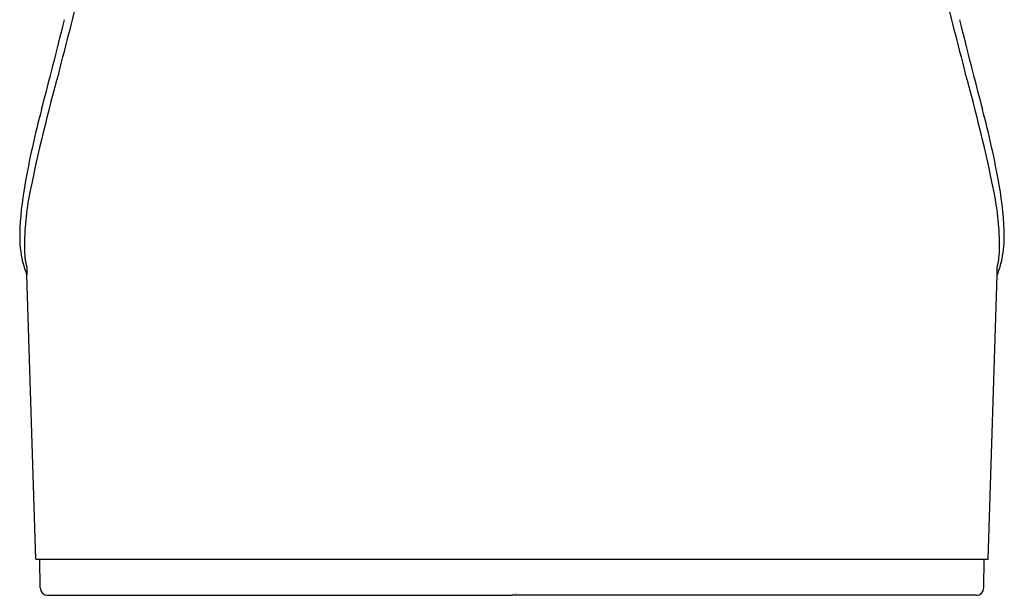
# Model space of a CAD drawing. Extents: x 269.4 to 282.6, y -7.2 to -3.2.
# Drawn here: x 274.7 to 277.3, y -7.2 to -5.7 of the extents above; entities that cross this region are included whole.
import ezdxf

# ---------------------------------------------------------------- set-up
doc = ezdxf.new("R2010")
doc.units = 0
doc.header["$LTSCALE"] = 1.21
doc.header["$MEASUREMENT"] = 0
doc.layers.get('0').update_dxf_attribs({"linetype": 'CONTINUOUS'})
doc.layers.get('Defpoints').update_dxf_attribs({"linetype": 'CONTINUOUS'})
doc.styles.get("Standard").update_dxf_attribs({"font": 'txt', "width": 0.8})

msp = doc.modelspace()

# ---------------------------------------------------------------- linework, layer by layer
for p, q in [((274.7595, -7.1081), (274.7366, -6.3766)), ((277.2094, -7.1081), (277.2323, -6.3766)), ((274.7595, -7.1081), (277.2094, -7.1081)), ((274.7707, -7.1814), (274.7695, -7.1081)), ((277.1982, -7.1814), (277.1995, -7.1081)), ((274.7907, -7.2011), (275.9845, -7.2011)), ((277.1782, -7.2011), (275.9845, -7.2011))]:
    msp.add_line(p, q)
for centre, radius, start, end in [((245.6894, 1.7502), 30.1058, 345.36355, 345.80718), ((306.2795, 1.7502), 30.1058, 194.19282, 194.63645), ((264.0505, -3.0858), 11.0995, 345.04869, 346.27593), ((287.9184, -3.0858), 11.0995, 193.72407, 194.95131), ((278.9803, -7.0255), 4.323, 164.3197, 168.4973), ((272.9886, -7.0255), 4.323, 11.5027, 15.6803), ((277.0503, -6.5572), 2.3557, 165.0487, 169.9351), ((274.9186, -6.5572), 2.3557, 10.0649, 14.9513), ((275.5712, -6.2947), 0.8535, 169.9351, 178.401), ((276.4087, -6.2932), 0.8424, 0.993, 10.0926), ((275.4323, -6.3034), 0.7022, 168.4973, 180.3836), ((276.5366, -6.3034), 0.7022, 359.6164, 11.5027), ((274.9934, -6.2786), 0.2755, 178.401, 193.4771), ((276.9755, -6.2786), 0.2755, 346.5229, 360), ((274.9414, -6.3067), 0.2114, 180.3836, 193.5571), ((277.0275, -6.3067), 0.2114, 346.4429, 359.6164), ((274.9306, -6.2944), 0.2107, 193.2781, 202.9635), ((318.0644, -5.0199), 43.3491, 181.76658, 181.79345), ((277.0384, -6.2944), 0.2107, 337.0365, 346.7219), ((233.9045, -5.0199), 43.3491, 358.20655, 358.23342), ((274.7907, -7.1811), 0.02, 181, 270), ((277.1782, -7.1811), 0.02, 270, 359)]:
    msp.add_arc(centre, radius, start, end)

# ---------------------------------------------------------------- texts
at = {"layer": 'Defpoints'}
for tag, p, s in [('TRADENAME', (275.9864, -7.1993), 'CORALAIS'), ('MODELNUMBER', (275.9864, -7.1976), 'K-15265-4NDRA'), ('PRODUCT', (275.9864, -7.2009), 'BATHROOM SINK FAUCET')]:
    msp.add_attdef(tag, p, s, height=0.001, dxfattribs=at)

doc.saveas('drawing.dxf')
